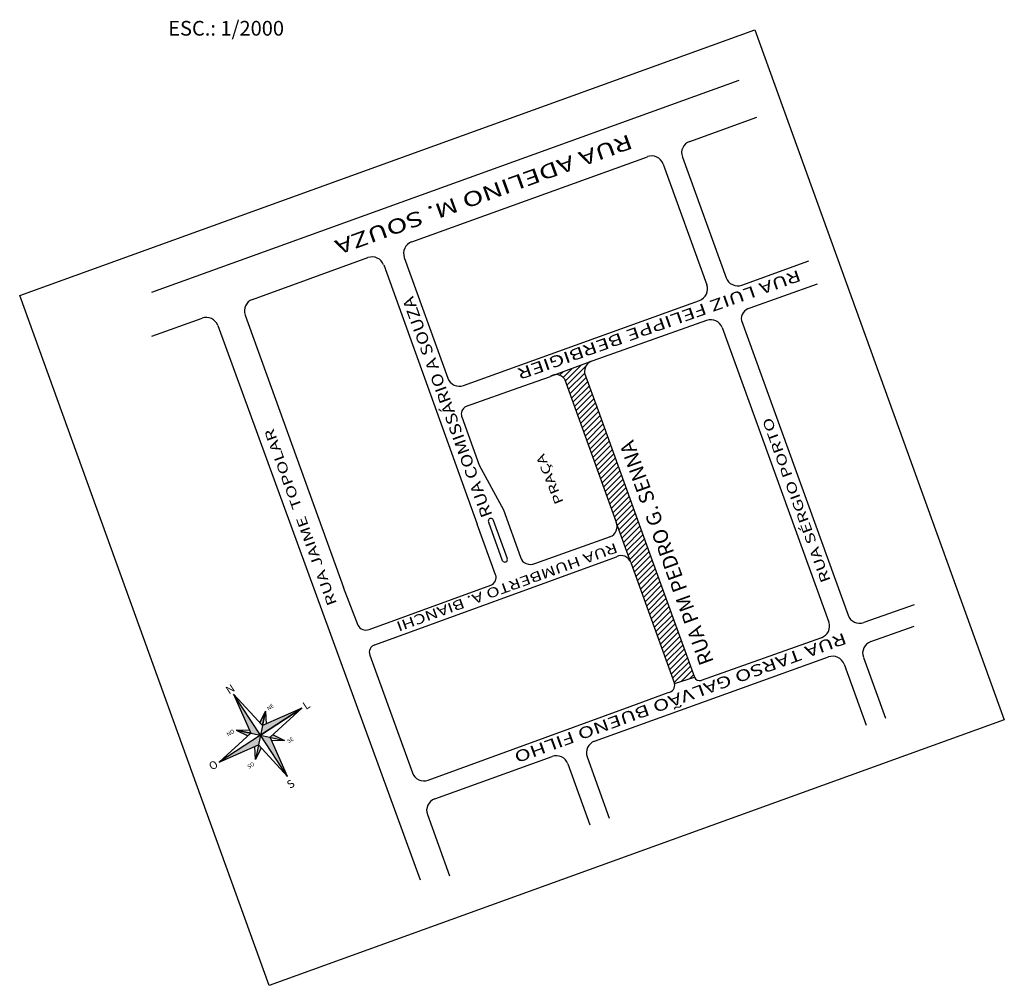
# Model space of a CAD drawing. Extents: x 886 to 1593, y 471 to 1087.
# Drawn here: x 1357 to 1593, y 471 to 702 of the extents above; entities that cross this region are included whole.
import ezdxf

# ---------------------------------------------------------------- set-up
doc = ezdxf.new("R2010")
doc.units = 0
doc.header["$LTSCALE"] = 7
doc.header["$MEASUREMENT"] = 0
doc.linetypes.add('HIDDEN', pattern=[0.375, 0.25, -0.125])
doc.linetypes.add('HIDDEN2', pattern=[0.1875, 0.125, -0.0625])
doc.layers.get('0').update_dxf_attribs({"linetype": 'CONTINUOUS'})
for name, color, linetype in [('MEIO-FIO-EXIST', 2, 'HIDDEN'), ('MF-PROJ', 2, 'CONTINUOUS'), ('MFEXIST', 2, 'HIDDEN2'), ('NORTE', 1, 'CONTINUOUS'), ('PASSEIO', 7, 'CONTINUOUS'), ('PFGC', 6, 'CONTINUOUS'), ('REDE-AGUA', 3, 'PERSIO_A'), ('TEXTO', 3, 'CONTINUOUS')]:
    doc.layers.add(name, color=color, linetype=linetype)
doc.styles.add('C10O', font='complex', dxfattribs={"oblique": 20, "height": 4.167})
doc.styles.add('REGUA60', font='cityb___.ttf', dxfattribs={"width": 1.4})
doc.styles.add('ROMANC', font='romanc.shx', dxfattribs={"height": 0.019375})
doc.linetypes.add('PERSIO_A', pattern='A,0.5,-0.2,["A",Standard,S=0.1,R=0,X=-0.1,Y=-0.05],-0.2', length=0.9)

# ---------------------------------------------------------------- blocks, each defined once
blk = doc.blocks.new('A$C6EC72C9C')
at = {"layer": 'NORTE', "color": 1}
blk.add_line((2.19, -2.94), (1.27, -8.49), dxfattribs=at)
for points in [[(1.27, -8.49), (-4.27, -9.4), (1.27, -10.32), (2.19, -15.86), (3.1, -10.32), (8.64, -9.4), (3.1, -8.49), (2.19, -2.94)], [(2.19, -9.4), (2.19, -2.94)], [(-0.1, -7.12), (1.35, -7.99)], [(-0.1, -7.12), (2.19, -9.4)], [(4.47, -7.12), (2.19, -9.4)], [(3.02, -7.99), (4.47, -7.12), (3.6, -8.57)], [(2.19, -9.4), (8.64, -9.4), (-4.27, -9.4)], [(2.19, -9.4), (-0.1, -11.69)], [(1.35, -10.82), (-0.1, -11.69), (0.77, -10.24)], [(2.19, -15.86), (2.19, -9.4)], [(2.19, -9.4), (4.47, -11.69)], [(3.6, -10.24), (4.47, -11.69), (3.02, -10.82)]]:
    blk.add_lwpolyline(points, dxfattribs=at)
for points in [[(-0.1, -7.12), (0.77, -8.57), (1.27, -8.49)], [(4.47, -7.12), (3.02, -7.99), (3.1, -8.49)]]:
    blk.add_lwpolyline(points, close=True, dxfattribs=at)
for points in [[(2.19, -2.94), (2.19, -9.4), (1.27, -8.49), (2.19, -9.4)], [(1.27, -8.49), (-0.1, -7.12), (0.77, -8.57), (-0.1, -7.12)], [(3.02, -7.99), (4.47, -7.12), (3.1, -8.49), (4.47, -7.12)], [(2.19, -9.4), (3.1, -8.49), (8.64, -9.4), (3.1, -8.49)], [(-4.27, -9.4), (2.19, -9.4), (1.27, -10.32), (2.19, -9.4)], [(2.19, -9.4), (3.1, -10.32), (2.19, -15.86), (3.1, -10.32)], [(3.1, -10.32), (3.6, -10.24), (4.47, -11.69), (3.6, -10.24)], [(1.27, -10.32), (1.35, -10.82), (-0.1, -11.69), (1.35, -10.82)]]:
    blk.add_solid(points, dxfattribs=at)
at = {"layer": 'NORTE', "color": 1, "style": 'ROMANC'}
for s, height, p in [('N', 1.05, (1.67, -2.69)), ('NO', 0.523, (-1.43, -7.24)), ('NE', 0.523, (4.83, -7.29)), ('O', 1.05, (-5.65, -9.82)), ('L', 1.05, (8.98, -9.9)), ('SO', 0.523, (-1.5, -12.27)), ('SE', 0.523, (4.69, -12.32)), ('S', 1.05, (1.57, -17.42))]:
    blk.add_text(s, height=height, rotation=0, dxfattribs=at).set_placement(p)
blk = doc.blocks.new('A$C6647633E')
at = {"layer": 'REDE-AGUA', "rotation": 269.9999408800662}
blk.add_blockref('A$C6EC72C9C', (17.42, 9.83, 2.22), dxfattribs=at)

msp = doc.modelspace()

# ---------------------------------------------------------------- hatches: boundary and pattern name
h = msp.add_hatch()
h.set_pattern_fill('ANSI31', scale=7.8186, style=0)
h.set_pattern_definition([(45, (-3387.1777, -4776.1762), (-0.69107313, 0.69107313), [])])
h.paths.add_polyline_path([(1495.41, 608.43), (1492.15, 617.35, -0.325824), (1493.8, 620.21), (1485.04, 616.99, -0.276496), (1487.38, 615.99), (1499.72, 581.74, -0.050881), (1499.89, 581.26), (1503.27, 572.03), (1513.68, 543.15), (1518.44, 544.67), (1507.68, 574.37)])

# ---------------------------------------------------------------- linework, layer by layer
msp.add_line((1532.87, 699.46), (1592.5, 534.49))
at = {"color": 1}
for p, q in [((1494.15, 620.34), (1484.05, 616.62)), ((1503.25, 572.11), (1499.72, 581.74)), ((1513.68, 543.15), (1518.44, 544.67))]:
    msp.add_line(p, q, dxfattribs=at)
msp.add_lwpolyline([(1532.87, 699.46), (1592.5, 534.49), (1416.81, 470.98), (1357.18, 635.95)], close=True)
msp.add_arc((1413.8, 632.27), 2.93, 109.8737, 199.8528, dxfattribs=at)
at = {"layer": 'MEIO-FIO-EXIST', "color": 1, "linetype": 'Continuous'}
for p, q in [((1388.79, 636.74), (1529.11, 687.47)), ((1517.31, 672.81), (1533.34, 678.6)), ((1450.86, 648.79), (1507.2, 669.15)), ((1515.55, 669.06), (1526, 640.2)), ((1510.95, 667.39), (1521.4, 638.54)), ((1412.81, 635.03), (1440.42, 645.01)), ((1449.09, 645.03), (1459.49, 616.16)), ((1529.75, 638.44), (1545.78, 644.23)), ((1547.79, 638.68, -1.62), (1531.66, 632.95, -1.62)), ((1463.25, 614.4), (1519.64, 634.78)), ((1388.79, 626.21, -0.89), (1400.77, 630.54, -0.89)), ((1521.35, 630), (1494.15, 620.34)), ((1529.66, 629.96), (1555.17, 559.49)), ((1525.07, 628.3, 0.55), (1550.57, 557.86, 2.18)), ((1477.63, 614.34), (1484.05, 616.62)), ((1492.15, 617.35), (1495.41, 608.43)), ((1462.81, 606.96, 2.01), (1466.99, 595.35, 2.07)), ((1466.99, 595.35, 2.07), (1472.78, 584.69, 2.12)), ((1472.78, 584.69, 2.12), (1476.85, 573.34, 2.18)), ((1503.25, 572.11), (1513.68, 543.15)), ((1570.92, 562), (1558.92, 557.72)), ((1560.58, 553.17, 2.17), (1570.92, 556.9, 2.22)), ((1548.79, 554.11, 1.97), (1520.04, 543.86, 2.07)), ((1440.88, 549.92), (1451.02, 521.8)), ((1494.57, 529.35, 1.86), (1550.47, 549.52, 2.12)), ((1558.82, 549.42, 4.18), (1564.07, 534.85, 4.16)), ((1554.22, 547.76, 2.35), (1559.47, 533.19, 2.35)), ((1518.44, 544.67, 2.07), (1518.44, 544.67, 2.07)), ((1503.11, 537.67, 2.03), (1512.2, 541, 2.04)), ((1454.78, 520.04), (1503.11, 537.67)), ((1456.38, 515.57), (1484.46, 525.7)), ((1492.81, 525.6, 1.84), (1498.07, 510.99, 1.81)), ((1488.21, 523.94), (1493.48, 509.33)), ((1454.61, 511.82), (1459.88, 497.19))]:
    msp.add_line(p, q, dxfattribs=at)
msp.add_lwpolyline([(1507.68, 574.37), (1518.44, 544.67)], dxfattribs=at)
for centre, radius, start, end in [((1518.31, 670.05), 2.93, 109.8737, 199.8095), ((1508.2, 666.4), 2.93, 19.903, 109.8737), ((1451.85, 646.03), 2.93, 109.8737, 199.8095), ((1441.41, 642.25), 2.93, 19.9055, 109.8737), ((1528.76, 641.2), 2.93, 199.8095, 289.8737), ((1401.77, 627.78, -0.89), 2.93, 19.9055, 109.8737), ((1532.45, 630.26, -1.62), 2.81, 106.4246, 186.1802), ((1494.94, 617.65), 2.81, 106.4246, 186.1802), ((1485.38, 614.54), 2.48, 36.0988, 122.495), ((1462.25, 617.16), 2.93, 199.8095, 289.8737), ((1464.88, 607.55, 2.01), 2.16, 121.4114, 195.8878), ((1479.22, 574.13, 2.18), 2.5, 198.465, 295.9457), ((1557.93, 560.49), 2.93, 199.903, 289.6261), ((1551.46, 546.76, 2.35), 2.93, 19.8166, 109.841), ((1519.76, 545.29, 2.07), 1.45, 205.0732, 280.9527), ((1511.91, 542.78, 2.04), 1.81, 279.0408, 11.7237), ((1485.45, 522.95), 2.93, 19.8166, 109.841), ((1453.78, 522.79), 2.93, 199.8166, 290.0504), ((1457.37, 512.81), 2.93, 109.841, 199.8166)]:
    msp.add_arc(centre, radius, start, end, dxfattribs=at)
at = {"layer": 'MEIO-FIO-EXIST', "color": 1, "linetype": 'Continuous', "extrusion": (-0.006043, 0.020962, 0.999762)}
msp.add_arc((-1635.82, -191.82, 6.18), 2.93, 93.7928, 183.8202, dxfattribs=at)
at = {"layer": 'MEIO-FIO-EXIST', "color": 1, "linetype": 'Continuous', "extrusion": (-0.063148, 0.17789, 0.982022)}
msp.add_arc((-1644.45, -80.3, 16), 2.93, 180.6851, 270, dxfattribs=at)
at = {"layer": 'MEIO-FIO-EXIST', "color": 1, "linetype": 'Continuous', "extrusion": (-0.004058, -0.005467, 0.999977)}
msp.add_arc((1500.9, 571.23, -9.21), 2.48, 19.8636, 116.9542, dxfattribs=at)
at = {"layer": 'MEIO-FIO-EXIST', "color": 1, "linetype": 'Continuous', "extrusion": (0.027935, -0.068619, 0.997252)}
msp.add_arc((1643.54, -67.49, 7.21), 2.93, 267.468, 357.7746, dxfattribs=at)
at = {"layer": 'MEIO-FIO-EXIST', "color": 1, "linetype": 'Continuous', "extrusion": (-0.00358, -0.003228, 0.999988)}
for centre in [(1561.58, 550.41, -3.17), (1495.56, 526.58, -5.2)]:
    msp.add_arc(centre, 2.93, 109.8409, 199.8161, dxfattribs=at)
at = {"layer": 'MF-PROJ', "color": 1, "linetype": 'Continuous'}
for p, q in [((1442.07, 552.41, 2.17), (1499.79, 573.48, 2.17)), ((1440.73, 556.08, 2.17), (1469.77, 566.68, 2.17))]:
    msp.add_line(p, q, dxfattribs=at)
msp.add_arc((1469.1, 568.51, 2.17), 1.95, 290.0461, 20.1116, dxfattribs=at)
at = {"layer": 'MFEXIST', "color": 1, "linetype": 'Continuous'}
for p, q in [((1470.93, 569.19, 2.17), (1466.55, 581.28, 2.17)), ((1472.6, 572.53, 2.17), (1469.28, 581.67, 2.17)), ((1473.73, 573, 2.17), (1470.4, 582.14, 2.17)), ((1438.06, 557, 0.72), (1434.58, 566.11, -0.63))]:
    msp.add_line(p, q, dxfattribs=at)
for centre, radius, start, end in [((1469.79, 582.02, 1.53), 0.623, 11.2751, 213.6582), ((1473.14, 572.81, 2.17), 0.613, 207.19, 17.7433)]:
    msp.add_arc(centre, radius, start, end, dxfattribs=at)
at = {"layer": 'MFEXIST', "color": 1, "linetype": 'Continuous', "extrusion": (-0.063989, 0.122899, 0.990354)}
msp.add_arc((-1534.99, 168.55, -21.69), 2.23, 359.552, 82.5296, dxfattribs=at)
at = {"layer": 'MFEXIST', "color": 1, "linetype": 'Continuous', "extrusion": (-0.065555, 0.122296, 0.990326)}
msp.add_arc((-1531.57, 194.63, -24.83), 1.84, 257.6637, 354.3992, dxfattribs=at)
at = {"layer": 'PASSEIO', "color": 1, "linetype": 'Continuous'}
for p, q in [((1444.17, 643.25), (1466.55, 581.28, 2.17)), ((1411.05, 631.28), (1434.58, 566.11)), ((1404.52, 628.78, -0.89), (1452.89, 496.24, 2.7)), ((1463.76, 609.39, 2.01), (1477.63, 614.34, 2.09)), ((1487.38, 615.99), (1499.72, 581.74)), ((1495.41, 608.43), (1507.68, 574.37)), ((1480.32, 571.88, 2.18), (1498.36, 578.31, 2.28))]:
    msp.add_line(p, q, dxfattribs=at)
msp.add_arc((1497.47, 580.65), 2.5, 288.465, 25.9457, dxfattribs=at)

# ---------------------------------------------------------------- block references
at = {"layer": 'PFGC', "xscale": 1.825756525787068, "yscale": 1.825756525787068, "zscale": 1.825756525787068, "rotation": 123.2269666938083}
msp.add_blockref('A$C6647633E', (1434.42, 526.18, -1.11), dxfattribs=at)

# ---------------------------------------------------------------- texts
at = {"style": 'C10O', "oblique": 10}
msp.add_text('ESC.: 1/2000', height=3.5184, dxfattribs=at).set_placement((1392.66, 698.1))
at = {"layer": 'TEXTO', "color": 7, "linetype": 'Continuous', "style": 'REGUA60'}
for s, height, rotation, width, p in [('RUA ADELINO M. SOUZA', 3.5184, 199.94, 1.4, (1502.83, 674.58)), ('RUA LUIZ FELIPPE BERBIGIER ', 2.7365, 199.4337, 1.4, (1543.27, 642.14)), ('RUA COMISSÁRIO A SOUZA', 2.7365, 109.94, 1.2, (1470.21, 583.45, -0.56)), ('RUA SÉRGIO PORTO', 2.3456, 109.94, 1.4, (1551.02, 567.79, -0.05)), ('RUA JAIME  TOPOLAR', 2.3456, 109.94, 1.4, (1433.04, 562.28, -0.56)), ('PRAÇA', 2.126, 111.9162, 1.4, (1487.2, 586.53)), ('RUA HUMBERTO A. BIANCHI', 2.3456, 199.94, 1.35, (1499.54, 576.84, -0.56)), ('RUA TARSO GALVÃO BUENO FILHO ', 2.7365, 199.94, 1.4, (1554.18, 555.36))]:
    msp.add_text(s, height=height, rotation=rotation, dxfattribs=dict(at, width=width)).set_placement(p)
at = {"layer": 'TEXTO', "color": 3, "linetype": 'Continuous', "style": 'REGUA60'}
msp.add_text('RUA PM PEDRO G. SENNA', height=3.5184, rotation=109.94, dxfattribs=at).set_placement((1523.1, 548.36, -0.05))

doc.saveas('drawing.dxf')
